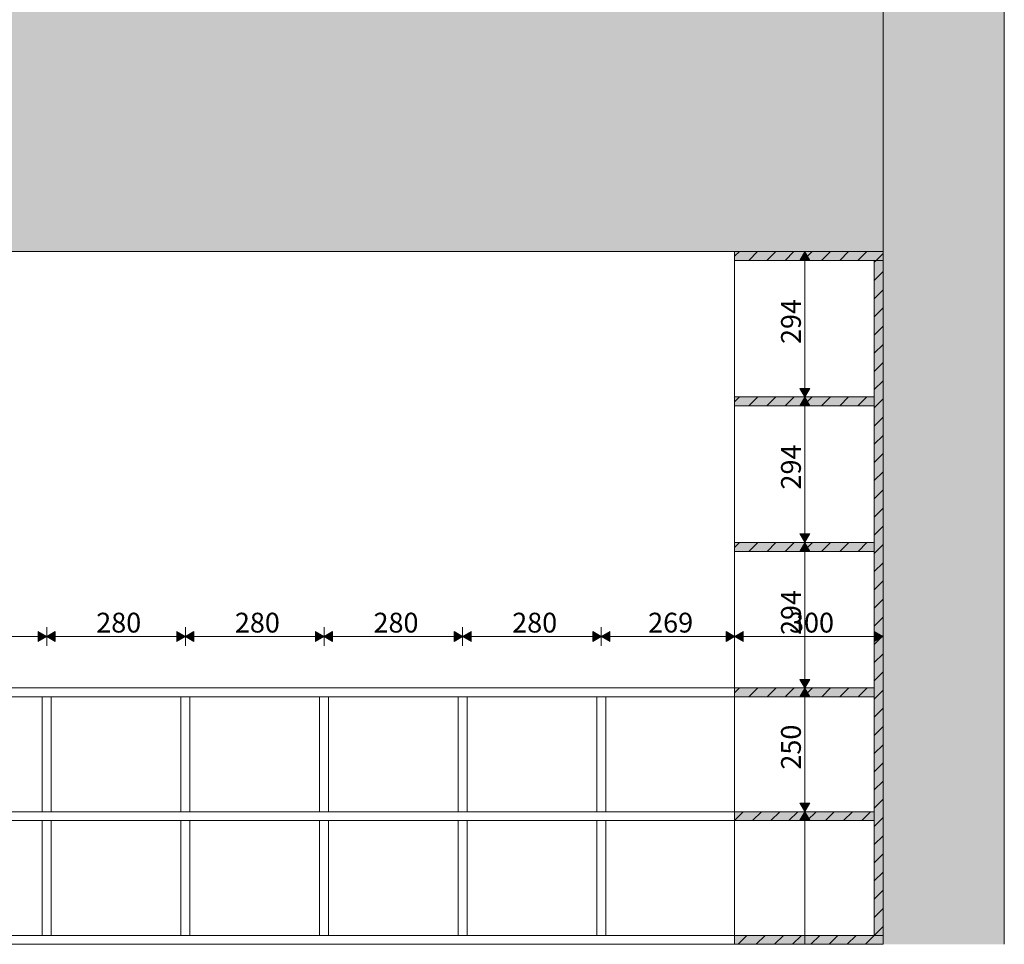
# Model space of a CAD drawing. Units: millimetres. Extents: x 11335 to 38688, y -47 to 3755.
# Drawn here: x 19345 to 21335, y 0 to 1868 of the extents above; entities that cross this region are included whole.
import ezdxf

# ---------------------------------------------------------------- set-up
doc = ezdxf.new("R2010")
doc.units = ezdxf.units.MM
doc.header["$MEASUREMENT"] = 0
doc.linetypes.add('Wipeout_Contour', pattern=[1000, 0, -1000])
for name, color, linetype, lineweight, true_color in [('A_ÕP. GARDEROOB_2_AR - PÕRANDAD_Pen_No__87', 7, 'Continuous', 9, 0x8a8a8a), ('A_ÕP. GARDEROOB_2_AR - SEINAD - siseseinad_Pen_No__87', 7, 'Continuous', 9, 0x8a8a8a), ('A_ÕP. GARDEROOB_2_AR - TELJED_Pen_No__87', 7, 'Continuous', 9, 0x8a8a8a), ('A_ÕP. GARDEROOB_2_SA - MÕÕDUD - erimööbel_Pen_No__245', 7, 'Continuous', 13, 0x474874), ('A_ÕP. GARDEROOB_2_SA - SISUSTUS - erimööbel_Pen_No__61', 7, 'Continuous', 20, 0x6a6a6a), ('A_ÕP. GARDEROOB_2_SA - SISUSTUS - erimööbel_Pen_No__87', 7, 'Continuous', 9, 0x8a8a8a)]:
    doc.layers.add(name, color=color, linetype=linetype, lineweight=lineweight, true_color=true_color)
doc.layers.add('A_ÕP. GARDEROOB_2_AR - SEINAD - siseseinad', color=7, linetype='Continuous')
doc.layers.add('A_ÕP. GARDEROOB_2_SA - SISUSTUS - erimööbel', color=7, linetype='Continuous')
doc.layers.add('A_ÕP. GARDEROOB_2_SA - SISUSTUS - erimööbel_Pen_No__2', color=8, linetype='Continuous', lineweight=13)
doc.styles.add('GENERATED_STYLE_1', font='txt')
pattern_1 = [(45, (65692.16, 2e-07), (-18.384776, 18.384776), [])]

msp = doc.modelspace()

# ---------------------------------------------------------------- hatches: boundary and pattern name
at = {"layer": 'A_ÕP. GARDEROOB_2_AR - SEINAD - siseseinad', "linetype": 'Continuous', "lineweight": 0, "true_color": 0x000000}
for points in [[(21089.6, 3736.7), (21089.6, 0), (21094.6, 0), (21094.6, 3736.7)], [(21334.6, 3736.7), (21094.6, 3736.7), (21094.6, 0), (21334.6, 0)]]:
    msp.add_hatch(color=18, dxfattribs=at).paths.add_polyline_path(points)
at = {"layer": 'A_ÕP. GARDEROOB_2_AR - SEINAD - siseseinad', "linetype": 'Continuous', "lineweight": 0, "true_color": 0xffffff}
msp.add_hatch(color=7, dxfattribs=at).paths.add_polyline_path([(15529.6, 2950), (14829.6, 2950), (14829.6, 2337), (14848.6, 2337), (14848.6, 2287), (14848.6, 0), (17429.6, 0), (17429.6, 1400), (21089.6, 1400), (21089.6, 2950), (16949.6, 2950), (16949.6, 1706.8), (16968.6, 1767.3), (16969.3, 1768.3), (16970.4, 1769.1), (16971.8, 1769.6), (16973.5, 1769.7), (16975.4, 1769.6), (16977.3, 1769.1), (16979.1, 1768.3), (16980.6, 1767.3), (16981.9, 1766.2), (16982.6, 1764.9), (16983, 1763.7), (16982.8, 1762.5), (16949.6, 1656.8), (16949.6, 1250), (16929.6, 1250), (16929.6, 1406.8), (16896.4, 1512.5), (16896.2, 1513.7), (16896.5, 1514.9), (16897.3, 1516.2), (16898.5, 1517.3), (16900.1, 1518.3), (16901.8, 1519.1), (16903.7, 1519.6), (16905.6, 1519.7), (16907.3, 1519.6), (16908.8, 1519.1), (16909.9, 1518.3), (16910.6, 1517.3), (16929.6, 1456.8), (16929.6, 2950), (16749.6, 2950), (16749.6, 1806.8), (16768.6, 1867.3), (16769.3, 1868.3), (16770.4, 1869.1), (16771.8, 1869.6), (16773.5, 1869.7), (16775.4, 1869.6), (16777.3, 1869.1), (16779.1, 1868.3), (16780.6, 1867.3), (16781.9, 1866.2), (16782.6, 1864.9), (16783, 1863.7), (16782.8, 1862.5), (16749.6, 1756.8), (16749.6, 1350), (16729.6, 1350), (16729.6, 1506.8), (16696.4, 1612.5), (16696.2, 1613.7), (16696.5, 1614.9), (16697.3, 1616.2), (16698.5, 1617.3), (16700.1, 1618.3), (16701.8, 1619.1), (16703.7, 1619.6), (16705.6, 1619.7), (16707.3, 1619.6), (16708.8, 1619.1), (16709.9, 1618.3), (16710.6, 1617.3), (16729.6, 1556.8), (16729.6, 2950), (16549.6, 2950), (16549.6, 1606.8), (16568.6, 1667.3), (16569.3, 1668.3), (16570.4, 1669.1), (16571.8, 1669.6), (16573.5, 1669.7), (16575.4, 1669.6), (16577.3, 1669.1), (16579.1, 1668.3), (16580.6, 1667.3), (16581.9, 1666.2), (16582.6, 1664.9), (16583, 1663.7), (16582.8, 1662.5), (16549.6, 1556.8), (16549.6, 1150), (16529.6, 1150), (16529.6, 1306.8), (16496.4, 1412.5), (16496.2, 1413.7), (16496.5, 1414.9), (16497.3, 1416.2), (16498.5, 1417.3), (16500.1, 1418.3), (16501.8, 1419.1), (16503.7, 1419.6), (16505.6, 1419.7), (16507.3, 1419.6), (16508.8, 1419.1), (16509.9, 1418.3), (16510.6, 1417.3), (16529.6, 1356.8), (16529.6, 2950), (16349.6, 2950), (16349.6, 1806.8), (16368.6, 1867.3), (16369.3, 1868.3), (16370.4, 1869.1), (16371.8, 1869.6), (16373.5, 1869.7), (16375.4, 1869.6), (16377.3, 1869.1), (16379.1, 1868.3), (16380.6, 1867.3), (16381.9, 1866.2), (16382.6, 1864.9), (16383, 1863.7), (16382.8, 1862.5), (16349.6, 1756.8), (16349.6, 1350), (16329.6, 1350), (16329.6, 1506.8), (16296.4, 1612.5), (16296.2, 1613.7), (16296.5, 1614.9), (16297.3, 1616.2), (16298.5, 1617.3), (16300.1, 1618.3), (16301.8, 1619.1), (16303.7, 1619.6), (16305.6, 1619.7), (16307.3, 1619.6), (16308.8, 1619.1), (16309.9, 1618.3), (16310.6, 1617.3), (16329.6, 1556.8), (16329.6, 2950), (16149.6, 2950), (16149.6, 1706.8), (16168.6, 1767.3), (16169.3, 1768.3), (16170.4, 1769.1), (16171.8, 1769.6), (16173.5, 1769.7), (16175.4, 1769.6), (16177.3, 1769.1), (16179.1, 1768.3), (16180.6, 1767.3), (16181.9, 1766.2), (16182.6, 1764.9), (16183, 1763.7), (16182.8, 1762.5), (16149.6, 1656.8), (16149.6, 1250), (16129.6, 1250), (16129.6, 1406.8), (16096.4, 1512.5), (16096.2, 1513.7), (16096.5, 1514.9), (16097.3, 1516.2), (16098.5, 1517.3), (16100.1, 1518.3), (16101.8, 1519.1), (16103.7, 1519.6), (16105.6, 1519.7), (16107.3, 1519.6), (16108.8, 1519.1), (16109.9, 1518.3), (16110.6, 1517.3), (16129.6, 1456.8), (16129.6, 2950), (15949.6, 2950), (15949.6, 1806.8), (15968.6, 1867.3), (15969.3, 1868.3), (15970.4, 1869.1), (15971.8, 1869.6), (15973.5, 1869.7), (15975.4, 1869.6), (15977.3, 1869.1), (15979.1, 1868.3), (15980.6, 1867.3), (15981.9, 1866.2), (15982.6, 1864.9), (15983, 1863.7), (15982.8, 1862.5), (15949.6, 1756.8), (15949.6, 1350), (15929.6, 1350), (15929.6, 1506.8), (15896.4, 1612.5), (15896.2, 1613.7), (15896.5, 1614.9), (15897.3, 1616.2), (15898.5, 1617.3), (15900.1, 1618.3), (15901.8, 1619.1), (15903.7, 1619.6), (15905.6, 1619.7), (15907.3, 1619.6), (15908.8, 1619.1), (15909.9, 1618.3), (15910.6, 1617.3), (15929.6, 1556.8), (15929.6, 2950), (15749.6, 2950), (15749.6, 1606.8), (15768.6, 1667.3), (15769.3, 1668.3), (15770.4, 1669.1), (15771.8, 1669.6), (15773.5, 1669.7), (15775.4, 1669.6), (15777.3, 1669.1), (15779.1, 1668.3), (15780.6, 1667.3), (15781.9, 1666.2), (15782.6, 1664.9), (15783, 1663.7), (15782.8, 1662.5), (15749.6, 1556.8), (15749.6, 1150), (15729.6, 1150), (15729.6, 1306.8), (15696.4, 1412.5), (15696.2, 1413.7), (15696.5, 1414.9), (15697.3, 1416.2), (15698.5, 1417.3), (15700.1, 1418.3), (15701.8, 1419.1), (15703.7, 1419.6), (15705.6, 1419.7), (15707.3, 1419.6), (15708.8, 1419.1), (15709.9, 1418.3), (15710.6, 1417.3), (15729.6, 1356.8), (15729.6, 2950), (15549.6, 2950), (15549.6, 1806.8), (15568.6, 1867.3), (15569.3, 1868.3), (15570.4, 1869.1), (15571.8, 1869.6), (15573.5, 1869.7), (15575.4, 1869.6), (15577.3, 1869.1), (15579.1, 1868.3), (15580.6, 1867.3), (15581.9, 1866.2), (15582.6, 1864.9), (15583, 1863.7), (15582.8, 1862.5), (15549.6, 1756.8), (15549.6, 1350), (15529.6, 1350), (15529.6, 1506.8), (15496.4, 1612.5), (15496.2, 1613.7), (15496.5, 1614.9), (15497.3, 1616.2), (15498.5, 1617.3), (15500.1, 1618.3), (15501.8, 1619.1), (15503.7, 1619.6), (15505.6, 1619.7), (15507.3, 1619.6), (15508.8, 1619.1), (15509.9, 1618.3), (15510.6, 1617.3), (15529.6, 1556.8)])

# ---------------------------------------------------------------- linework, layer by layer
at = {"layer": 'A_ÕP. GARDEROOB_2_AR - SEINAD - siseseinad_Pen_No__87', "color": 252, "linetype": 'Continuous', "lineweight": 9, "true_color": 0x8a8a8a}
for p, q in [((21089.6, 3736.7), (21089.6, 1400)), ((21089.6, 518), (21089.6, 500))]:
    msp.add_line(p, q, dxfattribs=at)
at = {"layer": 'A_ÕP. GARDEROOB_2_AR - TELJED_Pen_No__87', "color": 252, "linetype": 'Continuous', "lineweight": 9, "true_color": 0x8a8a8a}
msp.add_line((21334.6, 3736.7), (21334.6, 0), dxfattribs=at)
at = {"layer": 'A_ÕP. GARDEROOB_2_SA - MÕÕDUD - erimööbel_Pen_No__245', "color": 167, "linetype": 'Continuous', "lineweight": 13, "true_color": 0x474874}
for p, q in [((20950.3, 1400), (20912.8, 1400)), ((21089.6, 603.2), (21089.6, 640.7))]:
    msp.add_line(p, q, dxfattribs=at)
at = {"layer": 'A_ÕP. GARDEROOB_2_SA - SISUSTUS - erimööbel_Pen_No__87', "color": 252, "linetype": 'Continuous', "lineweight": 9, "true_color": 0x8a8a8a, "flags": 128}
for points in [[(21089.6, 1400), (21089.6, 1382), (21089.6, 518)], [(21089.6, 500), (21089.6, 18), (21089.6, 0)]]:
    msp.add_lwpolyline(points, dxfattribs=at)

# ---------------------------------------------------------------- next in the draw order: wipeouts: each hides what was drawn before it
at = {"color": 254, "linetype": 'Wipeout_Contour', "lineweight": 0, "ltscale": 77055.009543}
msp.add_wipeout([(19128.5, 268), (19390.7, 268), (19390.7, 500), (19128.5, 500)], dxfattribs=at).dxf.layer = 'A_ÕP. GARDEROOB_2_SA - SISUSTUS - erimööbel'
at = {"color": 254, "linetype": 'Wipeout_Contour', "lineweight": 0, "ltscale": 78175.38534}
msp.add_wipeout([(19408.7, 268), (19670.8, 268), (19670.8, 500), (19408.7, 500)], dxfattribs=at).dxf.layer = 'A_ÕP. GARDEROOB_2_SA - SISUSTUS - erimööbel'
at = {"color": 254, "linetype": 'Wipeout_Contour', "lineweight": 0, "ltscale": 79295.768107}
msp.add_wipeout([(19688.8, 500), (19688.8, 268), (19951, 268), (19951, 500)], dxfattribs=at).dxf.layer = 'A_ÕP. GARDEROOB_2_SA - SISUSTUS - erimööbel'
at = {"color": 254, "linetype": 'Wipeout_Contour', "lineweight": 0, "ltscale": 80416.157259}
msp.add_wipeout([(19969, 500), (19969, 268), (20231.1, 268), (20231.1, 500)], dxfattribs=at).dxf.layer = 'A_ÕP. GARDEROOB_2_SA - SISUSTUS - erimööbel'
at = {"color": 254, "linetype": 'Wipeout_Contour', "lineweight": 0, "ltscale": 81536.552529}
msp.add_wipeout([(20249.1, 500), (20249.1, 268), (20511.3, 268), (20511.3, 500)], dxfattribs=at).dxf.layer = 'A_ÕP. GARDEROOB_2_SA - SISUSTUS - erimööbel'
at = {"color": 254, "linetype": 'Wipeout_Contour', "lineweight": 0, "ltscale": 82653.262202}
msp.add_wipeout([(20529.3, 500), (20529.3, 268), (20789.6, 268), (20789.6, 500)], dxfattribs=at).dxf.layer = 'A_ÕP. GARDEROOB_2_SA - SISUSTUS - erimööbel'
at = {"color": 254, "linetype": 'Wipeout_Contour', "lineweight": 0, "ltscale": 77041.563627}
msp.add_wipeout([(19390.7, 250), (19128.5, 250), (19128.5, 18), (19390.7, 18)], dxfattribs=at).dxf.layer = 'A_ÕP. GARDEROOB_2_SA - SISUSTUS - erimööbel'
at = {"color": 254, "linetype": 'Wipeout_Contour', "lineweight": 0, "ltscale": 78162.132158}
msp.add_wipeout([(19670.8, 250), (19408.7, 250), (19408.7, 18), (19670.8, 18)], dxfattribs=at).dxf.layer = 'A_ÕP. GARDEROOB_2_SA - SISUSTUS - erimööbel'
at = {"color": 254, "linetype": 'Wipeout_Contour', "lineweight": 0, "ltscale": 79282.70221}
msp.add_wipeout([(19951, 250), (19688.8, 250), (19688.8, 18), (19951, 18)], dxfattribs=at).dxf.layer = 'A_ÕP. GARDEROOB_2_SA - SISUSTUS - erimööbel'
at = {"color": 254, "linetype": 'Wipeout_Contour', "lineweight": 0, "ltscale": 80403.273429}
msp.add_wipeout([(19969, 18), (20231.1, 18), (20231.1, 250), (19969, 250)], dxfattribs=at).dxf.layer = 'A_ÕP. GARDEROOB_2_SA - SISUSTUS - erimööbel'
at = {"color": 254, "linetype": 'Wipeout_Contour', "lineweight": 0, "ltscale": 81523.845764}
msp.add_wipeout([(20249.1, 18), (20511.3, 18), (20511.3, 250), (20249.1, 250)], dxfattribs=at).dxf.layer = 'A_ÕP. GARDEROOB_2_SA - SISUSTUS - erimööbel'
at = {"color": 254, "linetype": 'Wipeout_Contour', "lineweight": 0, "ltscale": 82640.727146}
msp.add_wipeout([(20529.3, 250), (20529.3, 18), (20789.6, 18), (20789.6, 250)], dxfattribs=at).dxf.layer = 'A_ÕP. GARDEROOB_2_SA - SISUSTUS - erimööbel'

# ---------------------------------------------------------------- next in the draw order: wipeouts: each hides what was drawn before it
at = {"color": 254, "linetype": 'Wipeout_Contour', "lineweight": 0, "ltscale": 76465.62704}
msp.add_wipeout([(20789.6, 518), (17429.6, 518), (17429.6, 500), (20789.6, 500)], dxfattribs=at).dxf.layer = 'A_ÕP. GARDEROOB_2_SA - SISUSTUS - erimööbel'
at = {"color": 254, "linetype": 'Wipeout_Contour', "lineweight": 0, "ltscale": 76438.318709}
msp.add_wipeout([(17429.6, 0), (20789.6, 0), (20789.6, 18), (17429.6, 18)], dxfattribs=at).dxf.layer = 'A_ÕP. GARDEROOB_2_SA - SISUSTUS - erimööbel'

# ---------------------------------------------------------------- next in the draw order: linework, layer by layer
at = {"layer": 'A_ÕP. GARDEROOB_2_AR - PÕRANDAD_Pen_No__87', "color": 252, "linetype": 'Continuous', "lineweight": 9, "true_color": 0x8a8a8a}
msp.add_line((20789.6, 0), (14829.6, 0), dxfattribs=at)
at = {"layer": 'A_ÕP. GARDEROOB_2_SA - SISUSTUS - erimööbel_Pen_No__87', "color": 252, "linetype": 'Continuous', "lineweight": 9, "true_color": 0x8a8a8a}
msp.add_line((21089.6, 0), (20789.6, 0), dxfattribs=at)
at = {"layer": 'A_ÕP. GARDEROOB_2_SA - SISUSTUS - erimööbel_Pen_No__87', "color": 252, "linetype": 'Continuous', "lineweight": 9, "true_color": 0x8a8a8a, "flags": 128}
msp.add_lwpolyline([(20789.6, 0), (21089.6, 0)], dxfattribs=at)

# ---------------------------------------------------------------- next in the draw order: wipeouts: each hides what was drawn before it
at = {"color": 254, "linetype": 'Wipeout_Contour', "lineweight": 0, "ltscale": 76555.660132}
msp.add_wipeout([(20789.6, 1400), (17429.6, 1400), (17429.6, 518), (20789.6, 518)], dxfattribs=at).dxf.layer = 'A_ÕP. GARDEROOB_2_SA - SISUSTUS - erimööbel'
at = {"color": 254, "linetype": 'Wipeout_Contour', "lineweight": 0, "ltscale": 77601.847647}
msp.add_wipeout([(19390.7, 18), (19408.7, 18), (19408.7, 250), (19390.7, 250)], dxfattribs=at).dxf.layer = 'A_ÕP. GARDEROOB_2_SA - SISUSTUS - erimööbel'
at = {"color": 254, "linetype": 'Wipeout_Contour', "lineweight": 0, "ltscale": 78722.416939}
msp.add_wipeout([(19670.8, 18), (19688.8, 18), (19688.8, 250), (19670.8, 250)], dxfattribs=at).dxf.layer = 'A_ÕP. GARDEROOB_2_SA - SISUSTUS - erimööbel'
at = {"color": 254, "linetype": 'Wipeout_Contour', "lineweight": 0, "ltscale": 79842.987524}
msp.add_wipeout([(19951, 18), (19969, 18), (19969, 250), (19951, 250)], dxfattribs=at).dxf.layer = 'A_ÕP. GARDEROOB_2_SA - SISUSTUS - erimööbel'
at = {"color": 254, "linetype": 'Wipeout_Contour', "lineweight": 0, "ltscale": 80963.559349}
msp.add_wipeout([(20231.1, 18), (20249.1, 18), (20249.1, 250), (20231.1, 250)], dxfattribs=at).dxf.layer = 'A_ÕP. GARDEROOB_2_SA - SISUSTUS - erimööbel'
at = {"color": 254, "linetype": 'Wipeout_Contour', "lineweight": 0, "ltscale": 82084.132364}
msp.add_wipeout([(20511.3, 18), (20529.3, 18), (20529.3, 250), (20511.3, 250)], dxfattribs=at).dxf.layer = 'A_ÕP. GARDEROOB_2_SA - SISUSTUS - erimööbel'

# ---------------------------------------------------------------- next in the draw order: hatches: boundary and pattern name
at = {"layer": 'A_ÕP. GARDEROOB_2_SA - MÕÕDUD - erimööbel_Pen_No__245', "linetype": 'Continuous', "lineweight": 13, "true_color": 0x474874}
for points in [[(19399.7, 622), (19382.3, 632), (19382.3, 612)], [(19399.7, 622), (19417, 612), (19417, 632)], [(19679.8, 622), (19662.5, 632), (19662.5, 612)], [(19679.8, 622), (19697.1, 612), (19697.1, 632)], [(19960, 622), (19942.6, 632), (19942.6, 612)], [(19960, 622), (19977.3, 612), (19977.3, 632)], [(20240.1, 622), (20222.8, 632), (20222.8, 612)], [(20240.1, 622), (20257.4, 612), (20257.4, 632)], [(20520.3, 622), (20502.9, 632), (20502.9, 612)], [(20520.3, 622), (20537.6, 612), (20537.6, 632)]]:
    msp.add_hatch(color=167, dxfattribs=at).paths.add_polyline_path(points)

# ---------------------------------------------------------------- next in the draw order: linework, layer by layer
at = {"layer": 'A_ÕP. GARDEROOB_2_SA - MÕÕDUD - erimööbel_Pen_No__245', "color": 167, "linetype": 'Continuous', "lineweight": 13, "true_color": 0x474874}
for p, q in [((19399.7, 603.2), (19399.7, 640.7)), ((19679.8, 603.2), (19679.8, 640.7)), ((19960, 603.2), (19960, 640.7)), ((20240.1, 603.2), (20240.1, 640.7)), ((20520.3, 603.2), (20520.3, 640.7)), ((19136.8, 622), (19382.3, 622)), ((19382.3, 612), (19382.3, 632)), ((19399.7, 622), (19382.3, 632)), ((19399.7, 622), (19382.3, 612)), ((19399.7, 622), (19417, 632)), ((19399.7, 622), (19417, 612)), ((19417, 632), (19417, 612)), ((19417, 622), (19662.5, 622)), ((19662.5, 612), (19662.5, 632)), ((19679.8, 622), (19662.5, 632)), ((19679.8, 622), (19662.5, 612)), ((19679.8, 622), (19697.1, 632)), ((19679.8, 622), (19697.1, 612)), ((19697.1, 632), (19697.1, 612)), ((19697.1, 622), (19942.6, 622)), ((19942.6, 612), (19942.6, 632)), ((19960, 622), (19942.6, 632)), ((19960, 622), (19942.6, 612)), ((19960, 622), (19977.3, 632)), ((19960, 622), (19977.3, 612)), ((19977.3, 632), (19977.3, 612)), ((19977.3, 622), (20222.8, 622)), ((20222.8, 612), (20222.8, 632)), ((20240.1, 622), (20222.8, 632)), ((20240.1, 622), (20222.8, 612)), ((20240.1, 622), (20257.4, 632)), ((20240.1, 622), (20257.4, 612)), ((20257.4, 632), (20257.4, 612)), ((20257.4, 622), (20502.9, 622)), ((20502.9, 612), (20502.9, 632)), ((20520.3, 622), (20502.9, 632)), ((20520.3, 622), (20502.9, 612)), ((20520.3, 622), (20537.6, 632)), ((20520.3, 622), (20537.6, 612)), ((20537.6, 632), (20537.6, 612)), ((20537.6, 622), (20772.3, 622)), ((20772.3, 612), (20772.3, 632))]:
    msp.add_line(p, q, dxfattribs=at)
at = {"layer": 'A_ÕP. GARDEROOB_2_SA - SISUSTUS - erimööbel_Pen_No__87', "color": 252, "linetype": 'Continuous', "lineweight": 9, "true_color": 0x8a8a8a}
for p, q in [((17429.6, 1400), (20789.6, 1400)), ((21089.6, 1400), (20789.6, 1400)), ((19128.5, 18), (19390.7, 18)), ((19390.7, 18), (19408.7, 18)), ((19408.7, 18), (19670.8, 18)), ((19670.8, 18), (19688.8, 18)), ((19688.8, 18), (19951, 18)), ((19951, 18), (19969, 18)), ((19969, 18), (20231.1, 18)), ((20231.1, 18), (20249.1, 18)), ((20249.1, 18), (20511.3, 18)), ((20511.3, 18), (20529.3, 18))]:
    msp.add_line(p, q, dxfattribs=at)

# ---------------------------------------------------------------- next in the draw order: texts
at = {"layer": 'A_ÕP. GARDEROOB_2_SA - MÕÕDUD - erimööbel_Pen_No__245', "color": 167, "linetype": 'Continuous', "lineweight": 13, "true_color": 0x474874, "char_height": 40, "width": 79.688, "attachment_point": 7, "style": 'GENERATED_STYLE_1'}
for s, insert in [('\\A1;{\\pql;\\fSwis721 Cn BT|b0|i0|c0|p0;\\W1.000000;280}', (19499.7, 630)), ('\\A1;{\\pql;\\fSwis721 Cn BT|b0|i0|c0|p0;\\W1.000000;280}', (19779.9, 630)), ('\\A1;{\\pql;\\fSwis721 Cn BT|b0|i0|c0|p0;\\W1.000000;280}', (20060, 630)), ('\\A1;{\\pql;\\fSwis721 Cn BT|b0|i0|c0|p0;\\W1.000000;280}', (20340.2, 630)), ('\\A1;{\\pql;\\fSwis721 Cn BT|b0|i0|c0|p0;\\W1.000000;269}', (20614.9, 630))]:
    msp.add_mtext(s, dxfattribs=dict(at, insert=insert))

# ---------------------------------------------------------------- next in the draw order: wipeouts: each hides what was drawn before it
at = {"color": 254, "linetype": 'Wipeout_Contour', "lineweight": 0, "ltscale": 83871.859937}
msp.add_wipeout([(20789.6, 1106), (21071.6, 1106), (21071.6, 1382), (20789.6, 1382)], dxfattribs=at).dxf.layer = 'A_ÕP. GARDEROOB_2_SA - SISUSTUS - erimööbel'
at = {"color": 254, "linetype": 'Wipeout_Contour', "lineweight": 0, "ltscale": 83810.311753}
msp.add_wipeout([(20789.6, 812), (21071.6, 812), (21071.6, 1088), (20789.6, 1088)], dxfattribs=at).dxf.layer = 'A_ÕP. GARDEROOB_2_SA - SISUSTUS - erimööbel'
at = {"color": 254, "linetype": 'Wipeout_Contour', "lineweight": 0, "ltscale": 83765.230139}
msp.add_wipeout([(20789.6, 518), (21071.6, 518), (21071.6, 794), (20789.6, 794)], dxfattribs=at).dxf.layer = 'A_ÕP. GARDEROOB_2_SA - SISUSTUS - erimööbel'
at = {"color": 254, "linetype": 'Wipeout_Contour', "lineweight": 0, "ltscale": 76445.382914}
msp.add_wipeout([(17429.6, 250), (20789.6, 250), (20789.6, 268), (17429.6, 268)], dxfattribs=at).dxf.layer = 'A_ÕP. GARDEROOB_2_SA - SISUSTUS - erimööbel'

# ---------------------------------------------------------------- next in the draw order: hatches: boundary and pattern name
at = {"layer": 'A_ÕP. GARDEROOB_2_SA - MÕÕDUD - erimööbel_Pen_No__245', "linetype": 'Continuous', "lineweight": 13, "true_color": 0x474874}
for points in [[(20931.5, 1400), (20921.5, 1382.7), (20941.5, 1382.7)], [(20931.5, 1106), (20941.5, 1123.3), (20921.5, 1123.3)], [(20931.5, 1106), (20921.5, 1088.7), (20941.5, 1088.7)], [(20931.5, 812), (20941.5, 829.3), (20921.5, 829.3)], [(20931.5, 812), (20921.5, 794.7), (20941.5, 794.7)], [(20789.6, 622), (20772.3, 632), (20772.3, 612)], [(20789.6, 622), (20806.9, 612), (20806.9, 632)], [(21089.6, 622), (21072.3, 632), (21072.3, 612)], [(20931.5, 518), (20941.5, 535.3), (20921.5, 535.3)]]:
    msp.add_hatch(color=167, dxfattribs=at).paths.add_polyline_path(points)
at = {"layer": 'A_ÕP. GARDEROOB_2_SA - SISUSTUS - erimööbel_Pen_No__2', "linetype": 'Continuous', "lineweight": 13}
h = msp.add_hatch(dxfattribs=at)
h.set_pattern_fill('__EHITUSPLOKK___poorbeto_5C', color=8, style=0, pattern_type=2)
h.set_pattern_definition(pattern_1)
h.paths.add_polyline_path([(20789.6, 1382), (21089.6, 1382), (21089.6, 1400), (20789.6, 1400)])
h = msp.add_hatch(dxfattribs=at)
h.set_pattern_fill('__EHITUSPLOKK___poorbeto_5C', color=8, style=0, pattern_type=2)
h.set_pattern_definition(pattern_1)
h.paths.add_polyline_path([(20789.6, 1088), (21071.6, 1088), (21071.6, 1106), (20789.6, 1106)])
h = msp.add_hatch(dxfattribs=at)
h.set_pattern_fill('__EHITUSPLOKK___poorbeto_5C', color=8, style=0, pattern_type=2)
h.set_pattern_definition(pattern_1)
h.paths.add_polyline_path([(20789.6, 794), (21071.6, 794), (21071.6, 812), (20789.6, 812)])
at = {"layer": 'A_ÕP. GARDEROOB_2_SA - SISUSTUS - erimööbel_Pen_No__61', "linetype": 'Continuous', "lineweight": 0, "true_color": 0xffffff}
for points in [[(20789.6, 1382), (21089.6, 1382), (21089.6, 1400), (20789.6, 1400)], [(21089.6, 518), (21089.6, 1382), (21071.6, 1382), (21071.6, 518)], [(20789.6, 1106), (20789.6, 1088), (21071.6, 1088), (21071.6, 1106)], [(20789.6, 812), (20789.6, 794), (21071.6, 794), (21071.6, 812)]]:
    msp.add_hatch(color=7, dxfattribs=at).paths.add_polyline_path(points)

# ---------------------------------------------------------------- next in the draw order: linework, layer by layer
at = {"layer": 'A_ÕP. GARDEROOB_2_SA - MÕÕDUD - erimööbel_Pen_No__245', "color": 167, "linetype": 'Continuous', "lineweight": 13, "true_color": 0x474874}
for p, q in [((20931.5, 1400), (20921.5, 1382.7)), ((20931.5, 1400), (20941.5, 1382.7)), ((20941.5, 1382.7), (20921.5, 1382.7)), ((20931.5, 1123.3), (20931.5, 1382.7)), ((20921.5, 1123.3), (20941.5, 1123.3)), ((20931.5, 1106), (20921.5, 1123.3)), ((20931.5, 1106), (20941.5, 1123.3)), ((20950.3, 1106), (20912.8, 1106)), ((20931.5, 1106), (20921.5, 1088.7)), ((20931.5, 1106), (20941.5, 1088.7)), ((20941.5, 1088.7), (20921.5, 1088.7)), ((20931.5, 829.3), (20931.5, 1088.7)), ((20921.5, 829.3), (20941.5, 829.3)), ((20931.5, 812), (20921.5, 829.3)), ((20931.5, 812), (20941.5, 829.3)), ((20950.3, 812), (20912.8, 812)), ((20931.5, 812), (20921.5, 794.7)), ((20931.5, 812), (20941.5, 794.7)), ((20941.5, 794.7), (20921.5, 794.7)), ((20931.5, 535.3), (20931.5, 794.7)), ((20789.6, 603.2), (20789.6, 640.7)), ((20789.6, 622), (20772.3, 632)), ((20789.6, 622), (20772.3, 612)), ((20789.6, 622), (20806.9, 632)), ((20789.6, 622), (20806.9, 612)), ((20806.9, 632), (20806.9, 612)), ((20806.9, 622), (21072.3, 622)), ((21072.3, 612), (21072.3, 632)), ((21089.6, 622), (21072.3, 632)), ((21089.6, 622), (21072.3, 612)), ((20950.3, 518), (20912.8, 518)), ((20921.5, 535.3), (20941.5, 535.3)), ((20931.5, 518), (20921.5, 535.3)), ((20931.5, 518), (20941.5, 535.3))]:
    msp.add_line(p, q, dxfattribs=at)
at = {"layer": 'A_ÕP. GARDEROOB_2_SA - SISUSTUS - erimööbel_Pen_No__87', "color": 252, "linetype": 'Continuous', "lineweight": 9, "true_color": 0x8a8a8a}
for p, q in [((20789.6, 1400), (20789.6, 1382)), ((20789.6, 1106), (20789.6, 1382)), ((21071.6, 1382), (20789.6, 1382)), ((21071.6, 1382), (21071.6, 1106)), ((20789.6, 1106), (20789.6, 1088)), ((21071.6, 1106), (20789.6, 1106)), ((20789.6, 812), (20789.6, 1088)), ((21071.6, 1088), (20789.6, 1088)), ((21071.6, 1088), (21071.6, 812)), ((20789.6, 812), (20789.6, 794)), ((21071.6, 812), (20789.6, 812)), ((20789.6, 518), (20789.6, 794)), ((21071.6, 794), (20789.6, 794)), ((21071.6, 794), (21071.6, 518)), ((17429.6, 518), (20789.6, 518)), ((19128.5, 250), (19390.7, 250)), ((19390.7, 250), (19408.7, 250)), ((19390.7, 18), (19390.7, 250)), ((19408.7, 18), (19408.7, 250)), ((19408.7, 250), (19670.8, 250)), ((19670.8, 250), (19688.8, 250)), ((19670.8, 18), (19670.8, 250)), ((19688.8, 18), (19688.8, 250)), ((19688.8, 250), (19951, 250)), ((19951, 250), (19969, 250)), ((19951, 18), (19951, 250)), ((19969, 18), (19969, 250)), ((19969, 250), (20231.1, 250)), ((20231.1, 250), (20249.1, 250)), ((20231.1, 18), (20231.1, 250)), ((20249.1, 18), (20249.1, 250)), ((20249.1, 250), (20511.3, 250)), ((20511.3, 250), (20529.3, 250)), ((20511.3, 18), (20511.3, 250)), ((20529.3, 18), (20529.3, 250))]:
    msp.add_line(p, q, dxfattribs=at)
at = {"layer": 'A_ÕP. GARDEROOB_2_SA - SISUSTUS - erimööbel_Pen_No__87', "color": 252, "linetype": 'Continuous', "lineweight": 9, "true_color": 0x8a8a8a, "flags": 128}
for points in [[(20789.6, 1382), (21089.6, 1382), (21089.6, 1400), (20789.6, 1400)], [(20789.6, 1088), (21071.6, 1088), (21071.6, 1106), (20789.6, 1106)], [(20789.6, 794), (21071.6, 794), (21071.6, 812), (20789.6, 812)]]:
    msp.add_lwpolyline(points, close=True, dxfattribs=at)

# ---------------------------------------------------------------- next in the draw order: texts
at = {"layer": 'A_ÕP. GARDEROOB_2_SA - MÕÕDUD - erimööbel_Pen_No__245', "color": 167, "linetype": 'Continuous', "lineweight": 13, "true_color": 0x474874, "char_height": 40, "width": 79.688, "attachment_point": 7, "rotation": 90, "style": 'GENERATED_STYLE_1'}
for insert in [(20923.5, 1213), (20923.5, 919), (20923.5, 625)]:
    msp.add_mtext('\\A1;{\\pql;\\fSwis721 Cn BT|b0|i0|c0|p0;\\W1.000000;294}', dxfattribs=dict(at, insert=insert))
at = {"layer": 'A_ÕP. GARDEROOB_2_SA - MÕÕDUD - erimööbel_Pen_No__245', "color": 167, "linetype": 'Continuous', "lineweight": 13, "true_color": 0x474874, "insert": (20899.6, 630), "char_height": 40, "width": 79.688, "attachment_point": 7, "style": 'GENERATED_STYLE_1'}
msp.add_mtext('\\A1;{\\pql;\\fSwis721 Cn BT|b0|i0|c0|p0;\\W1.000000;300}', dxfattribs=at)

# ---------------------------------------------------------------- next in the draw order: wipeouts: each hides what was drawn before it
at = {"color": 254, "linetype": 'Wipeout_Contour', "lineweight": 0, "ltscale": 77615.196056}
msp.add_wipeout([(19390.7, 268), (19408.7, 268), (19408.7, 500), (19390.7, 500)], dxfattribs=at).dxf.layer = 'A_ÕP. GARDEROOB_2_SA - SISUSTUS - erimööbel'
at = {"color": 254, "linetype": 'Wipeout_Contour', "lineweight": 0, "ltscale": 78735.575389}
msp.add_wipeout([(19670.8, 268), (19688.8, 268), (19688.8, 500), (19670.8, 500)], dxfattribs=at).dxf.layer = 'A_ÕP. GARDEROOB_2_SA - SISUSTUS - erimööbel'
at = {"color": 254, "linetype": 'Wipeout_Contour', "lineweight": 0, "ltscale": 79855.961344}
msp.add_wipeout([(19951, 268), (19969, 268), (19969, 500), (19951, 500)], dxfattribs=at).dxf.layer = 'A_ÕP. GARDEROOB_2_SA - SISUSTUS - erimööbel'
at = {"color": 254, "linetype": 'Wipeout_Contour', "lineweight": 0, "ltscale": 80976.353649}
msp.add_wipeout([(20231.1, 268), (20249.1, 268), (20249.1, 500), (20231.1, 500)], dxfattribs=at).dxf.layer = 'A_ÕP. GARDEROOB_2_SA - SISUSTUS - erimööbel'
at = {"color": 254, "linetype": 'Wipeout_Contour', "lineweight": 0, "ltscale": 82096.752042}
msp.add_wipeout([(20511.3, 268), (20529.3, 268), (20529.3, 500), (20511.3, 500)], dxfattribs=at).dxf.layer = 'A_ÕP. GARDEROOB_2_SA - SISUSTUS - erimööbel'
at = {"color": 254, "linetype": 'Wipeout_Contour', "lineweight": 0, "ltscale": 83737.675953}
msp.add_wipeout([(20789.6, 268), (21071.6, 268), (21071.6, 500), (20789.6, 500)], dxfattribs=at).dxf.layer = 'A_ÕP. GARDEROOB_2_SA - SISUSTUS - erimööbel'
at = {"color": 254, "linetype": 'Wipeout_Contour', "lineweight": 0, "ltscale": 83725.303181}
msp.add_wipeout([(20789.6, 18), (21071.6, 18), (21071.6, 250), (20789.6, 250)], dxfattribs=at).dxf.layer = 'A_ÕP. GARDEROOB_2_SA - SISUSTUS - erimööbel'

# ---------------------------------------------------------------- next in the draw order: hatches: boundary and pattern name
at = {"layer": 'A_ÕP. GARDEROOB_2_SA - MÕÕDUD - erimööbel_Pen_No__245', "linetype": 'Continuous', "lineweight": 13, "true_color": 0x474874}
for points in [[(20931.5, 518), (20921.5, 500.7), (20941.5, 500.7)], [(20931.5, 268), (20941.5, 285.3), (20921.5, 285.3)], [(20931.5, 268), (20921.5, 250.7), (20941.5, 250.7)]]:
    msp.add_hatch(color=167, dxfattribs=at).paths.add_polyline_path(points)
at = {"layer": 'A_ÕP. GARDEROOB_2_SA - SISUSTUS - erimööbel_Pen_No__2', "linetype": 'Continuous', "lineweight": 13}
h = msp.add_hatch(dxfattribs=at)
h.set_pattern_fill('__EHITUSPLOKK___poorbeto_5C', color=8, style=0, pattern_type=2)
h.set_pattern_definition(pattern_1)
h.paths.add_polyline_path([(21071.6, 18), (21089.6, 18), (21089.6, 1382), (21071.6, 1382)])
h = msp.add_hatch(dxfattribs=at)
h.set_pattern_fill('__EHITUSPLOKK___poorbeto_5C', color=8, style=0, pattern_type=2)
h.set_pattern_definition(pattern_1)
h.paths.add_polyline_path([(20789.6, 500), (21071.6, 500), (21071.6, 518), (20789.6, 518)])
h = msp.add_hatch(dxfattribs=at)
h.set_pattern_fill('__EHITUSPLOKK___poorbeto_5C', color=8, style=0, pattern_type=2)
h.set_pattern_definition(pattern_1)
h.paths.add_polyline_path([(20789.6, 250), (21071.6, 250), (21071.6, 268), (20789.6, 268)])
h = msp.add_hatch(dxfattribs=at)
h.set_pattern_fill('__EHITUSPLOKK___poorbeto_5C', color=8, style=0, pattern_type=2)
h.set_pattern_definition(pattern_1)
h.paths.add_polyline_path([(20789.6, 0), (21089.6, 0), (21089.6, 18), (20789.6, 18)])
at = {"layer": 'A_ÕP. GARDEROOB_2_SA - SISUSTUS - erimööbel_Pen_No__61', "linetype": 'Continuous', "lineweight": 0, "true_color": 0xffffff}
for points in [[(20789.6, 500), (21089.6, 500), (21089.6, 518), (20789.6, 518)], [(20789.6, 500), (21089.6, 500), (21089.6, 518), (20789.6, 518)], [(21089.6, 18), (21089.6, 500), (21071.6, 500), (21071.6, 18)], [(20789.6, 268), (20789.6, 250), (21071.6, 250), (21071.6, 268)], [(20789.6, 0), (21089.6, 0), (21089.6, 18), (20789.6, 18)]]:
    msp.add_hatch(color=7, dxfattribs=at).paths.add_polyline_path(points)

# ---------------------------------------------------------------- next in the draw order: linework, layer by layer
at = {"layer": 'A_ÕP. GARDEROOB_2_SA - MÕÕDUD - erimööbel_Pen_No__245', "color": 167, "linetype": 'Continuous', "lineweight": 13, "true_color": 0x474874}
for p, q in [((20931.5, 518), (20921.5, 500.7)), ((20931.5, 518), (20941.5, 500.7)), ((20941.5, 500.7), (20921.5, 500.7)), ((20931.5, 285.3), (20931.5, 500.7)), ((20921.5, 285.3), (20941.5, 285.3)), ((20931.5, 268), (20921.5, 285.3)), ((20931.5, 268), (20941.5, 285.3)), ((20950.3, 268), (20912.8, 268)), ((20931.5, 268), (20921.5, 250.7)), ((20931.5, 268), (20941.5, 250.7)), ((20941.5, 250.7), (20921.5, 250.7)), ((20931.5, 0), (20931.5, 250.7))]:
    msp.add_line(p, q, dxfattribs=at)
at = {"layer": 'A_ÕP. GARDEROOB_2_SA - SISUSTUS - erimööbel_Pen_No__87', "color": 252, "linetype": 'Continuous', "lineweight": 9, "true_color": 0x8a8a8a}
for p, q in [((19128.5, 500), (19390.7, 500)), ((19390.7, 500), (19408.7, 500)), ((19390.7, 268), (19390.7, 500)), ((19408.7, 268), (19408.7, 500)), ((19408.7, 500), (19670.8, 500)), ((19670.8, 500), (19688.8, 500)), ((19670.8, 268), (19670.8, 500)), ((19688.8, 268), (19688.8, 500)), ((19688.8, 500), (19951, 500)), ((19951, 500), (19969, 500)), ((19951, 268), (19951, 500)), ((19969, 268), (19969, 500)), ((19969, 500), (20231.1, 500)), ((20231.1, 500), (20249.1, 500)), ((20231.1, 268), (20231.1, 500)), ((20249.1, 268), (20249.1, 500)), ((20249.1, 500), (20511.3, 500)), ((20511.3, 500), (20529.3, 500)), ((20511.3, 268), (20511.3, 500)), ((20529.3, 268), (20529.3, 500)), ((20529.3, 500), (20789.6, 500)), ((20789.6, 268), (20789.6, 500)), ((21071.6, 500), (21071.6, 268)), ((19128.5, 268), (19390.7, 268)), ((19390.7, 268), (19408.7, 268)), ((19408.7, 268), (19670.8, 268)), ((19670.8, 268), (19688.8, 268)), ((19688.8, 268), (19951, 268)), ((19951, 268), (19969, 268)), ((19969, 268), (20231.1, 268)), ((20231.1, 268), (20249.1, 268)), ((20249.1, 268), (20511.3, 268)), ((20511.3, 268), (20529.3, 268)), ((20529.3, 268), (20789.6, 268)), ((20789.6, 268), (20789.6, 250)), ((21071.6, 268), (20789.6, 268)), ((20529.3, 250), (20789.6, 250)), ((20789.6, 18), (20789.6, 250)), ((21071.6, 250), (20789.6, 250)), ((21071.6, 250), (21071.6, 18)), ((20529.3, 18), (20789.6, 18)), ((20789.6, 18), (20789.6, 0)), ((21071.6, 18), (20789.6, 18))]:
    msp.add_line(p, q, dxfattribs=at)
at = {"layer": 'A_ÕP. GARDEROOB_2_SA - SISUSTUS - erimööbel_Pen_No__87', "color": 252, "linetype": 'Continuous', "lineweight": 9, "true_color": 0x8a8a8a, "flags": 128}
for points in [[(21071.6, 18), (21089.6, 18), (21089.6, 1382), (21071.6, 1382)], [(20789.6, 500), (21071.6, 500), (21071.6, 518), (20789.6, 518)], [(20789.6, 250), (21071.6, 250), (21071.6, 268), (20789.6, 268)]]:
    msp.add_lwpolyline(points, close=True, dxfattribs=at)
msp.add_lwpolyline([(21089.6, 0), (21089.6, 18), (20789.6, 18), (20789.6, 0)], dxfattribs=at)

# ---------------------------------------------------------------- next in the draw order: texts
at = {"layer": 'A_ÕP. GARDEROOB_2_SA - MÕÕDUD - erimööbel_Pen_No__245', "color": 167, "linetype": 'Continuous', "lineweight": 13, "true_color": 0x474874, "insert": (20923.5, 353), "char_height": 40, "width": 79.688, "attachment_point": 7, "rotation": 90, "style": 'GENERATED_STYLE_1'}
msp.add_mtext('\\A1;{\\pql;\\fSwis721 Cn BT|b0|i0|c0|p0;\\W1.000000;250}', dxfattribs=at)

doc.saveas('drawing.dxf')
